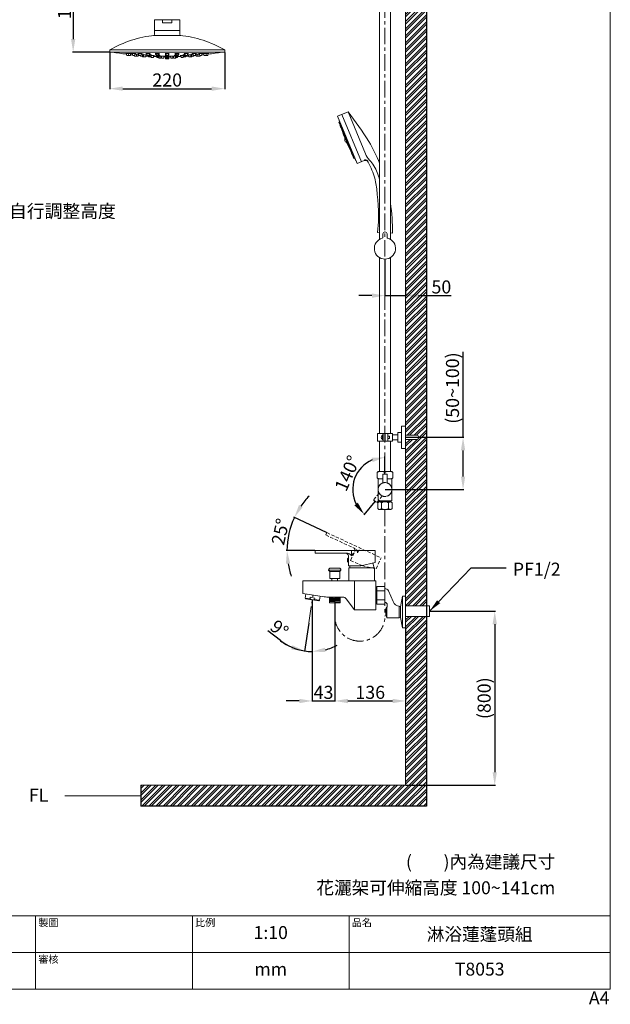
# Model space of a CAD drawing. Units: millimetres. Extents: x 170 to 2270, y 152 to 3151.
# Drawn here: x 1139 to 2270, y 152 to 2037 of the extents above; entities that cross this region are included whole.
import ezdxf

# ---------------------------------------------------------------- set-up
doc = ezdxf.new("R2010")
doc.units = ezdxf.units.MM
doc.linetypes.add('CENTER', pattern=[50.8, 31.75, -6.35, 6.35, -6.35])
doc.linetypes.add('HIDDEN', pattern=[9.525, 6.35, -3.175])
doc.layers.get('0').update_dxf_attribs({"lineweight": 15})
doc.layers.get('Defpoints').update_dxf_attribs({"color": 8})
for name, color, linetype, lineweight in [('C', 1, 'CENTER', 5), ('DIM', 3, 'Continuous', 5), ('I', 7, 'Continuous', 15), ('PH', 4, 'HIDDEN', 15), ('PV', 7, 'Continuous', 15)]:
    doc.layers.add(name, color=color, linetype=linetype, lineweight=lineweight)
doc.styles.add('ETCH', font='txt')
doc.styles.get("Standard").update_dxf_attribs({"font": 'arial.ttf'})
doc.dimstyles.new('ISO-25', dxfattribs={"dimtxt": 25, "dimasz": 25, "dimexe": 1.25, "dimexo": 0.625, "dimtad": 1, "dimtxsty": 'Standard', "dimcen": 2.5, "dimadec": 0, "dimazin": 0, "dimtfac": 1, "dimtmove": 0, "dimatfit": 3, "dimfxl": 0, "dimarcsym": 0})
pattern_1 = [(45, (-64.409, 36.941), (-6.735192, 6.735192), []), (45, (-59.919, 36.941), (-6.735192, 6.735192), [])]

# ---------------------------------------------------------------- blocks, each defined once
blk = doc.blocks.new('*D36')
at = {"layer": 'Defpoints', "color": 0}
for p in [(1838.2, 1578.6), (1877.7, 1524.5), (1877.7, 1508.6)]:
    blk.add_point(p, dxfattribs=at)
at = {"layer": 'DIM', "color": 0, "lineweight": -2}
for p, q in [((1838.2, 1578), (1838.2, 1507.4)), ((1813.2, 1508.6), (1788.2, 1508.6)), ((1838.2, 1508.6), (1877.7, 1508.6)), ((1877.7, 1523.9), (1877.7, 1507.4)), ((1902.7, 1508.6), (1964.7, 1508.6))]:
    blk.add_line(p, q, dxfattribs=at)
at = {"layer": 'DIM', "color": 0}
for points in [[(1813.2, 1512.8), (1813.2, 1504.4), (1838.2, 1508.6)], [(1902.7, 1512.8), (1902.7, 1504.4), (1877.7, 1508.6)]]:
    blk.add_solid(points, dxfattribs=at)
at = {"layer": 'DIM', "color": 0, "insert": (1946.2, 1522), "char_height": 25, "attachment_point": 5}
blk.add_mtext('50', dxfattribs=at)
blk = doc.blocks.new('*D44')
at = {"layer": 'Defpoints', "color": 0}
for p in [(1923.7, 904.7), (1877.7, 571.4), (2048.3, 571.4)]:
    blk.add_point(p, dxfattribs=at)
at = {"layer": 'DIM', "color": 0, "lineweight": -2}
for p, q in [((1924.4, 904.7), (2049.6, 904.7)), ((2048.3, 879.7), (2048.3, 596.4)), ((1878.4, 571.4), (2049.6, 571.4))]:
    blk.add_line(p, q, dxfattribs=at)
at = {"layer": 'DIM', "color": 0}
for points in [[(2044.2, 879.7), (2052.5, 879.7), (2048.3, 904.7)], [(2044.2, 596.4), (2052.5, 596.4), (2048.3, 571.4)]]:
    blk.add_solid(points, dxfattribs=at)
at = {"layer": 'DIM', "color": 0, "insert": (2031.3, 738.1), "char_height": 25, "attachment_point": 5, "rotation": 90}
blk.add_mtext('(800)', dxfattribs=at)
blk = doc.blocks.new('*D37')
at = {"layer": 'Defpoints', "color": 0}
for p in [(1877.7, 1237.4), (1838.2, 1137.4), (1987.7, 1137.4)]:
    blk.add_point(p, dxfattribs=at)
at = {"layer": 'DIM', "color": 0, "lineweight": -2}
for p, q in [((1987.7, 1237.4), (1987.7, 1401.1)), ((1878.4, 1237.4), (1989, 1237.4)), ((1987.7, 1162.4), (1987.7, 1212.4)), ((1838.9, 1137.4), (1989, 1137.4))]:
    blk.add_line(p, q, dxfattribs=at)
at = {"layer": 'DIM', "color": 0}
for points in [[(1983.6, 1212.4), (1991.9, 1212.4), (1987.7, 1237.4)], [(1983.6, 1162.4), (1991.9, 1162.4), (1987.7, 1137.4)]]:
    blk.add_solid(points, dxfattribs=at)
at = {"layer": 'DIM', "color": 0, "insert": (1970.7, 1331.7), "char_height": 25, "attachment_point": 5, "rotation": 90}
blk.add_mtext('(50~100)', dxfattribs=at)
blk = doc.blocks.new('*D38')
at = {"layer": 'Defpoints', "color": 0}
for p in [(1838.2, 1166.7), (1776.5, 1133.8), (1838.2, 1143.7), (1838.2, 1137.4), (1819.4, 1115)]:
    blk.add_point(p, dxfattribs=at)
at = {"layer": 'DIM', "color": 0, "lineweight": -2}
for p, q in [((1838.2, 1167.3), (1838.2, 1200.5)), ((1819, 1114.5), (1797.7, 1089.1))]:
    blk.add_line(p, q, dxfattribs=at)
blk.add_arc((1838.2, 1137.4), 61.8, 113.3443, 206.6557, dxfattribs=at)
at = {"layer": 'DIM', "color": 0}
for points in [[(1812.9, 1198.2), (1814.6, 1190.1), (1838.2, 1199.2)], [(1786.3, 1112.3), (1779.7, 1107.1), (1798.5, 1090.1)]]:
    blk.add_solid(points, dxfattribs=at)
at = {"layer": 'DIM', "color": 0, "insert": (1769.2, 1167.3), "char_height": 25, "attachment_point": 5, "rotation": 66.5983}
blk.add_mtext('140°', dxfattribs=at)
blk = doc.blocks.new('*D47')
at = {"layer": 'Defpoints', "color": 0}
for p in [(1462.3, 2157.7), (1241.4, 1974.7), (1311.4, 1974.7)]:
    blk.add_point(p, dxfattribs=at)
at = {"layer": 'DIM', "color": 0, "lineweight": -2}
for p, q in [((1461.7, 2157.7), (1240.2, 2157.7)), ((1241.4, 2132.7), (1241.4, 1999.7)), ((1310.8, 1974.7), (1240.2, 1974.7))]:
    blk.add_line(p, q, dxfattribs=at)
at = {"layer": 'DIM', "color": 0}
for points in [[(1237.3, 2132.7), (1245.6, 2132.7), (1241.4, 2157.7)], [(1237.3, 1999.7), (1245.6, 1999.7), (1241.4, 1974.7)]]:
    blk.add_solid(points, dxfattribs=at)
at = {"layer": 'DIM', "color": 0, "insert": (1228, 2066.2), "char_height": 25, "attachment_point": 5, "rotation": 90}
blk.add_mtext('183', dxfattribs=at)
blk = doc.blocks.new('*D49')
at = {"layer": 'Defpoints', "color": 0}
for p in [(1311.4, 1974.7), (1531.4, 1974.7), (1531.4, 1904.7)]:
    blk.add_point(p, dxfattribs=at)
at = {"layer": 'DIM', "color": 0, "lineweight": -2}
for p, q in [((1311.4, 1974.1), (1311.4, 1903.5)), ((1531.4, 1974.1), (1531.4, 1903.5)), ((1336.4, 1904.7), (1506.4, 1904.7))]:
    blk.add_line(p, q, dxfattribs=at)
at = {"layer": 'DIM', "color": 0}
for points in [[(1336.4, 1908.9), (1336.4, 1900.6), (1311.4, 1904.7)], [(1506.4, 1908.9), (1506.4, 1900.6), (1531.4, 1904.7)]]:
    blk.add_solid(points, dxfattribs=at)
at = {"layer": 'DIM', "color": 0, "insert": (1421.4, 1918.1), "char_height": 25, "attachment_point": 5}
blk.add_mtext('220', dxfattribs=at)
blk = doc.blocks.new('*D50')
at = {"layer": 'Defpoints', "color": 0}
for p in [(1657, 1063.7), (1727.1, 1055.1), (1704.8, 1020.5), (1819.3, 1020.5), (1830.9, 1006.7)]:
    blk.add_point(p, dxfattribs=at)
at = {"layer": 'DIM', "color": 0, "lineweight": -2}
for p, q in [((1726.5, 1055.3), (1663.6, 1084.7)), ((1704.2, 1020.5), (1649.4, 1020.5))]:
    blk.add_line(p, q, dxfattribs=at)
for start, end in [(135.9349, 145.4674), (155, 180), (189.5326, 199.0651)]:
    blk.add_arc((1801.1, 1020.5), 150.4, start, end, dxfattribs=at)
at = {"layer": 'DIM', "color": 0}
for points in [[(1680.8, 1103.8), (1673.6, 1107.9), (1664.8, 1084.1)], [(1648.6, 995.3), (1656.9, 996), (1650.7, 1020.5)]]:
    blk.add_solid(points, dxfattribs=at)
at = {"layer": 'DIM', "color": 0, "insert": (1641.2, 1056), "char_height": 25, "attachment_point": 5, "rotation": 77.5}
blk.add_mtext('25°', dxfattribs=at)
blk = doc.blocks.new('*D51')
at = {"layer": 'Defpoints', "color": 0}
for p in [(1699, 926.6), (1700.4, 935.5), (1692.3, 882.2), (1699, 879.9), (1694.1, 827.6)]:
    blk.add_point(p, dxfattribs=at)
at = {"layer": 'DIM', "color": 0, "lineweight": -2}
for p, q in [((1638.2, 848.3), (1613.8, 867.3)), ((1692.2, 881.6), (1683.9, 827.3)), ((1699, 879.3), (1699, 826.2))]:
    blk.add_line(p, q, dxfattribs=at)
for start, end in [(232.1314, 261.3475), (232.3697, 246.8586), (284.4889, 298.9777), (261.3475, 270)]:
    blk.add_arc((1699, 926.6), 99.1, start, end, dxfattribs=at)
at = {"layer": 'DIM', "color": 0}
for points in [[(1661.2, 839.4), (1658.9, 831.4), (1684.1, 828.6)], [(1724.4, 826.4), (1723.3, 834.7), (1699, 827.4)]]:
    blk.add_solid(points, dxfattribs=at)
at = {"layer": 'DIM', "color": 0, "insert": (1634.2, 868.3), "char_height": 25, "attachment_point": 5, "rotation": 322.1314}
blk.add_mtext('9°', dxfattribs=at)
blk = doc.blocks.new('*D52')
at = {"layer": 'Defpoints', "color": 0}
for p in [(1699, 926.6), (1742.2, 920.4), (1742.2, 732.8)]:
    blk.add_point(p, dxfattribs=at)
at = {"layer": 'DIM', "color": 0, "lineweight": -2}
for p, q in [((1699, 925.9), (1699, 731.5)), ((1742.2, 919.8), (1742.2, 731.5)), ((1674, 732.8), (1649, 732.8)), ((1699, 732.8), (1742.2, 732.8)), ((1767.2, 732.8), (1792.2, 732.8))]:
    blk.add_line(p, q, dxfattribs=at)
at = {"layer": 'DIM', "color": 0}
for points in [[(1674, 736.9), (1674, 728.6), (1699, 732.8)], [(1767.2, 736.9), (1767.2, 728.6), (1742.2, 732.8)]]:
    blk.add_solid(points, dxfattribs=at)
at = {"layer": 'DIM', "color": 0, "insert": (1720.6, 746.1), "char_height": 25, "attachment_point": 5}
blk.add_mtext('43', dxfattribs=at)
blk = doc.blocks.new('*D53')
at = {"layer": 'Defpoints', "color": 0}
for p in [(1742.2, 920.4), (1877.7, 872.7), (1877.7, 732.8)]:
    blk.add_point(p, dxfattribs=at)
at = {"layer": 'DIM', "color": 0, "lineweight": -2}
for p, q in [((1742.2, 919.8), (1742.2, 731.5)), ((1877.7, 872.1), (1877.7, 731.5)), ((1767.2, 732.8), (1852.7, 732.8))]:
    blk.add_line(p, q, dxfattribs=at)
at = {"layer": 'DIM', "color": 0}
for points in [[(1767.2, 736.9), (1767.2, 728.6), (1742.2, 732.8)], [(1852.7, 736.9), (1852.7, 728.6), (1877.7, 732.8)]]:
    blk.add_solid(points, dxfattribs=at)
at = {"layer": 'DIM', "color": 0, "insert": (1810, 746.1), "char_height": 25, "attachment_point": 5}
blk.add_mtext('136', dxfattribs=at)

msp = doc.modelspace()

# ---------------------------------------------------------------- hatches: boundary and pattern name
h = msp.add_hatch()
h.set_pattern_fill('ANSI32', color=251)
h.set_pattern_definition(pattern_1)
h.paths.add_polyline_path([(1917.725, 2423.98), (1877.725, 2423.98), (1877.725, 2099.517), (1898.825, 2099.517, -1), (1898.825, 2091.717), (1877.725, 2091.717), (1877.725, 1241.322), (1898.825, 1241.322, -1), (1898.825, 1233.522), (1877.725, 1233.522), (1877.725, 914.995), (1917.725, 914.995)])
h = msp.add_hatch()
h.set_pattern_fill('ANSI32', color=251)
h.set_pattern_definition(pattern_1)
h.paths.add_polyline_path([(1917.725, 894.495), (1877.725, 894.495), (1877.725, 571.375), (1371.076, 571.375), (1371.076, 531.375), (1917.725, 531.375)])

# ---------------------------------------------------------------- linework, layer by layer
for p, q in [((1397.225, 2008.508), (1397.225, 2036.717)), ((1397.225, 2036.717), (1445.625, 2036.717)), ((1412.425, 2030.717), (1412.425, 2036.717)), ((1430.425, 2030.717), (1430.425, 2036.717)), ((1445.625, 2008.508), (1445.625, 2036.717)), ((1412.425, 2030.717), (1430.425, 2030.717)), ((1397.225, 2015.717), (1445.625, 2015.717)), ((1397.225, 2006.717), (1445.625, 2006.717)), ((1311.425, 1978.717), (1531.425, 1978.717)), ((1311.425, 1978.717), (1311.425, 1974.717)), ((1531.425, 1978.717), (1531.425, 1974.717)), ((1311.425, 1974.717), (1531.425, 1974.717)), ((1341.575, 1972.231), (1349.575, 1972.231)), ((1343.517, 1969.168), (1343.325, 1972.231)), ((1344.515, 1968.231), (1346.636, 1968.231)), ((1345.145, 1972.231), (1353.145, 1972.231)), ((1347.086, 1969.168), (1346.895, 1972.231)), ((1348.084, 1968.231), (1350.205, 1968.231)), ((1351.204, 1969.168), (1351.395, 1972.231)), ((1353.256, 1972.231), (1361.256, 1972.231)), ((1355.198, 1969.168), (1355.006, 1972.231)), ((1356.196, 1968.231), (1358.317, 1968.231)), ((1358.617, 1967.861), (1358.591, 1968.269)), ((1359.315, 1969.168), (1359.506, 1972.231)), ((1359.425, 1970.924), (1364.675, 1970.924)), ((1359.615, 1966.924), (1361.736, 1966.924)), ((1359.649, 1970.924), (1367.231, 1970.924)), ((1362.588, 1966.924), (1364.709, 1966.924)), ((1362.734, 1967.861), (1362.925, 1970.924)), ((1365.4, 1972.231), (1373.4, 1972.231)), ((1365.707, 1967.861), (1365.899, 1970.924)), ((1367.341, 1969.168), (1367.15, 1972.231)), ((1368.339, 1968.231), (1370.46, 1968.231)), ((1370.219, 1967.861), (1370.196, 1968.231)), ((1371.217, 1966.924), (1373.338, 1966.924)), ((1371.458, 1969.168), (1371.65, 1972.231)), ((1371.568, 1970.924), (1376.277, 1970.924)), ((1374.166, 1966.55), (1374.119, 1967.299)), ((1374.336, 1967.861), (1374.527, 1970.924)), ((1374.445, 1969.612), (1380.224, 1969.612)), ((1374.445, 1969.612), (1382.2, 1969.612)), ((1375.164, 1965.612), (1377.285, 1965.612)), ((1376.141, 1966.55), (1375.95, 1969.612)), ((1377.139, 1965.612), (1379.26, 1965.612)), ((1380.258, 1966.55), (1380.45, 1969.612)), ((1380.812, 1972.231), (1388.812, 1972.231)), ((1381.717, 1970.924), (1382.644, 1970.924)), ((1382.753, 1969.168), (1382.562, 1972.231)), ((1383.659, 1967.861), (1383.635, 1968.238)), ((1383.751, 1968.231), (1385.872, 1968.231)), ((1384.657, 1966.924), (1386.778, 1966.924)), ((1385.591, 1966.55), (1385.567, 1966.924)), ((1386.589, 1965.612), (1388.71, 1965.612)), ((1386.871, 1969.168), (1387.062, 1972.231)), ((1386.98, 1970.924), (1389.717, 1970.924)), ((1387.776, 1967.861), (1387.967, 1970.924)), ((1387.885, 1969.612), (1391.649, 1969.612)), ((1389.708, 1966.55), (1389.899, 1969.612)), ((1389.816, 1968.284), (1396.941, 1968.284)), ((1390.882, 1965.221), (1390.691, 1968.284)), ((1391.881, 1964.284), (1394.002, 1964.284)), ((1395, 1965.221), (1395.191, 1968.284)), ((1398.525, 1972.231), (1406.525, 1972.231)), ((1398.652, 1970.924), (1406.652, 1970.924)), ((1398.939, 1969.612), (1400.438, 1969.612)), ((1399.821, 1968.284), (1400.567, 1968.284)), ((1400.466, 1969.168), (1400.275, 1972.231)), ((1400.594, 1967.861), (1400.531, 1968.873)), ((1400.88, 1966.55), (1400.835, 1967.27)), ((1401.464, 1968.231), (1403.585, 1968.231)), ((1401.592, 1966.924), (1403.713, 1966.924)), ((1401.762, 1965.221), (1401.737, 1965.622)), ((1401.878, 1965.612), (1404, 1965.612)), ((1402.76, 1964.284), (1404.882, 1964.284)), ((1404.583, 1969.168), (1404.775, 1972.231)), ((1404.711, 1967.861), (1404.902, 1970.924)), ((1404.82, 1969.612), (1406.939, 1969.612)), ((1404.998, 1966.55), (1405.189, 1969.612)), ((1405.106, 1968.284), (1407.821, 1968.284)), ((1405.148, 1963.936), (1405.125, 1964.314)), ((1405.88, 1965.221), (1406.071, 1968.284)), ((1405.991, 1966.998), (1411.207, 1966.998)), ((1406.146, 1962.998), (1408.267, 1962.998)), ((1408.638, 1966.998), (1416.638, 1966.998)), ((1409.266, 1963.936), (1409.457, 1966.998)), ((1410.579, 1963.936), (1410.388, 1966.998)), ((1411.577, 1962.998), (1413.698, 1962.998)), ((1414.696, 1963.936), (1414.888, 1966.998)), ((1425.425, 1972.231), (1417.425, 1972.231)), ((1419.257, 1970.924), (1417.425, 1970.924)), ((1419.257, 1969.612), (1417.425, 1969.612)), ((1419.258, 1968.284), (1417.425, 1968.284)), ((1419.256, 1966.998), (1417.425, 1966.998)), ((1418.425, 1962.717), (1418.425, 1965.724)), ((1418.425, 1965.724), (1419.255, 1965.724)), ((1419.367, 1969.168), (1419.175, 1972.231)), ((1419.367, 1967.861), (1419.175, 1970.924)), ((1419.367, 1966.55), (1419.175, 1969.612)), ((1419.367, 1965.221), (1419.175, 1968.284)), ((1419.367, 1963.936), (1419.175, 1966.998)), ((1419.425, 1961.717), (1423.425, 1961.717)), ((1422.486, 1968.231), (1420.365, 1968.231)), ((1422.486, 1966.924), (1420.365, 1966.924)), ((1422.486, 1965.612), (1420.365, 1965.612)), ((1422.486, 1964.284), (1420.365, 1964.284)), ((1422.486, 1962.998), (1420.365, 1962.998)), ((1423.484, 1969.168), (1423.675, 1972.231)), ((1423.484, 1967.861), (1423.675, 1970.924)), ((1423.484, 1966.55), (1423.675, 1969.612)), ((1423.484, 1965.221), (1423.675, 1968.284)), ((1423.484, 1963.936), (1423.675, 1966.998)), ((1425.425, 1968.284), (1423.592, 1968.284)), ((1425.425, 1969.612), (1423.593, 1969.612)), ((1425.425, 1970.924), (1423.594, 1970.924)), ((1425.425, 1966.998), (1423.595, 1966.998)), ((1424.425, 1965.724), (1423.596, 1965.724)), ((1424.425, 1962.717), (1424.425, 1965.724)), ((1434.213, 1966.998), (1426.213, 1966.998)), ((1428.154, 1963.936), (1427.963, 1966.998)), ((1431.273, 1962.998), (1429.152, 1962.998)), ((1436.86, 1966.998), (1431.643, 1966.998)), ((1432.271, 1963.936), (1432.463, 1966.998)), ((1433.585, 1963.936), (1433.393, 1966.998)), ((1436.704, 1962.998), (1434.583, 1962.998)), ((1437.744, 1968.284), (1435.029, 1968.284)), ((1438.03, 1969.612), (1435.911, 1969.612)), ((1444.198, 1970.924), (1436.198, 1970.924)), ((1444.326, 1972.231), (1436.326, 1972.231)), ((1436.971, 1965.221), (1436.779, 1968.284)), ((1437.853, 1966.55), (1437.661, 1969.612)), ((1437.702, 1963.936), (1437.726, 1964.314)), ((1438.139, 1967.861), (1437.948, 1970.924)), ((1440.09, 1964.284), (1437.969, 1964.284)), ((1438.267, 1969.168), (1438.076, 1972.231)), ((1440.972, 1965.612), (1438.851, 1965.612)), ((1441.259, 1966.924), (1439.137, 1966.924)), ((1441.386, 1968.231), (1439.265, 1968.231)), ((1441.088, 1965.221), (1441.113, 1965.622)), ((1441.97, 1966.55), (1442.015, 1967.27)), ((1442.257, 1967.861), (1442.32, 1968.873)), ((1443.029, 1968.284), (1442.283, 1968.284)), ((1442.384, 1969.168), (1442.576, 1972.231)), ((1443.911, 1969.612), (1442.412, 1969.612)), ((1453.034, 1968.284), (1445.909, 1968.284)), ((1447.851, 1965.221), (1447.659, 1968.284)), ((1450.97, 1964.284), (1448.849, 1964.284)), ((1454.965, 1969.612), (1451.201, 1969.612)), ((1451.968, 1965.221), (1452.159, 1968.284)), ((1453.143, 1966.55), (1452.951, 1969.612)), ((1455.87, 1970.924), (1453.133, 1970.924)), ((1462.038, 1972.231), (1454.038, 1972.231)), ((1456.262, 1965.612), (1454.141, 1965.612)), ((1455.075, 1967.861), (1454.883, 1970.924)), ((1455.98, 1969.168), (1455.788, 1972.231)), ((1458.194, 1966.924), (1456.073, 1966.924)), ((1459.099, 1968.231), (1456.978, 1968.231)), ((1457.26, 1966.55), (1457.283, 1966.924)), ((1459.192, 1967.861), (1459.215, 1968.238)), ((1460.097, 1969.168), (1460.288, 1972.231)), ((1461.133, 1970.924), (1460.207, 1970.924)), ((1468.405, 1969.612), (1460.651, 1969.612)), ((1462.592, 1966.55), (1462.401, 1969.612)), ((1468.405, 1969.612), (1462.626, 1969.612)), ((1465.711, 1965.612), (1463.59, 1965.612)), ((1467.687, 1965.612), (1465.566, 1965.612)), ((1471.282, 1970.924), (1466.573, 1970.924)), ((1466.709, 1966.55), (1466.901, 1969.612)), ((1468.514, 1967.861), (1468.323, 1970.924)), ((1468.685, 1966.55), (1468.732, 1967.299)), ((1477.451, 1972.231), (1469.451, 1972.231)), ((1471.634, 1966.924), (1469.512, 1966.924)), ((1471.392, 1969.168), (1471.201, 1972.231)), ((1474.511, 1968.231), (1472.39, 1968.231)), ((1472.632, 1967.861), (1472.655, 1968.231)), ((1475.509, 1969.168), (1475.701, 1972.231)), ((1483.202, 1970.924), (1475.619, 1970.924)), ((1477.143, 1967.861), (1476.952, 1970.924)), ((1480.262, 1966.924), (1478.141, 1966.924)), ((1483.426, 1970.924), (1478.175, 1970.924)), ((1480.117, 1967.861), (1479.925, 1970.924)), ((1483.236, 1966.924), (1481.115, 1966.924)), ((1489.594, 1972.231), (1481.594, 1972.231)), ((1483.536, 1969.168), (1483.344, 1972.231)), ((1484.234, 1967.861), (1484.259, 1968.269)), ((1486.655, 1968.231), (1484.534, 1968.231)), ((1487.653, 1969.168), (1487.844, 1972.231)), ((1497.705, 1972.231), (1489.705, 1972.231)), ((1491.647, 1969.168), (1491.455, 1972.231)), ((1494.766, 1968.231), (1492.645, 1968.231)), ((1501.275, 1972.231), (1493.275, 1972.231)), ((1495.764, 1969.168), (1495.955, 1972.231)), ((1498.336, 1968.231), (1496.215, 1968.231)), ((1499.334, 1969.168), (1499.525, 1972.231)), ((1877.725, 1216.172), (1877.725, 1258.672)), ((1898.825, 1241.322), (1877.725, 1241.322)), ((1877.725, 1241.322), (1877.725, 1233.522)), ((1898.825, 1233.522), (1877.725, 1233.522))]:
    msp.add_line(p, q)
at = {"color": 1}
msp.add_line((1742.195, 931.447), (1742.195, 907.447), dxfattribs=at)
for centre, radius, start, end in [((1420.178, 1790.924), 217.01, 96.071516, 120.075669), ((1395.225, 2008.508), 2, 276.54225, 0), ((1447.625, 2008.508), 2, 180, 263.45775), ((1422.672, 1790.924), 217.01, 59.924331, 83.928484), ((1421.425, 2582.717), 617, 260.201815, 262.737126), ((1344.515, 1969.231), 1, 183.576334, 270), ((1346.636, 1969.231), 1, 270, 316.41225), ((1348.084, 1969.231), 1, 183.576334, 270), ((1350.205, 1969.231), 1, 270, 356.423666), ((1421.425, 2582.717), 617, 263.468153, 263.837454), ((1356.196, 1969.231), 1, 183.576334, 270), ((1358.317, 1969.231), 1, 270, 356.423666), ((1359.615, 1967.924), 1, 183.576334, 270), ((1361.736, 1967.924), 1, 270, 356.423666), ((1362.588, 1967.924), 1, 244.779086, 270), ((1364.709, 1967.924), 1, 270, 356.423666), ((1421.425, 2582.717), 617, 264.821036, 265.239511), ((1368.339, 1969.231), 1, 183.576334, 270), ((1371.217, 1967.924), 1, 183.576334, 270), ((1370.46, 1969.231), 1, 270, 356.423666), ((1373.338, 1967.924), 1, 270, 356.423666), ((1375.164, 1966.612), 1, 183.576334, 270), ((1377.139, 1966.612), 1, 183.576334, 270), ((1379.26, 1966.612), 1, 270, 356.423666), ((1421.425, 2582.717), 617, 266.177458, 266.66925), ((1383.751, 1969.231), 1, 183.576334, 270), ((1384.657, 1967.924), 1, 183.576334, 270), ((1386.589, 1966.612), 1, 183.576334, 270), ((1385.872, 1969.231), 1, 270, 356.423666), ((1386.778, 1967.924), 1, 270, 356.423666), ((1388.71, 1966.612), 1, 270, 356.423666), ((1421.425, 2582.717), 617, 267.053254, 267.155288), ((1391.881, 1965.284), 1, 183.576334, 270), ((1394.002, 1965.284), 1, 270, 356.423666), ((1421.425, 2582.717), 617, 267.551473, 268.107523), ((1401.464, 1969.231), 1, 183.576334, 270), ((1401.592, 1967.924), 1, 183.576334, 270), ((1401.878, 1966.612), 1, 183.576334, 270), ((1402.76, 1965.284), 1, 183.576334, 270), ((1403.585, 1969.231), 1, 270, 356.423666), ((1403.713, 1967.924), 1, 270, 356.423666), ((1404, 1966.612), 1, 270, 356.423666), ((1404.882, 1965.284), 1, 270, 356.423666), ((1406.146, 1963.998), 1, 183.576334, 270), ((1408.267, 1963.998), 1, 270, 356.423666), ((1421.425, 2582.717), 617, 268.881775, 268.981866), ((1411.577, 1963.998), 1, 183.576334, 270), ((1413.698, 1963.998), 1, 270, 356.423666), ((1421.425, 2582.717), 617, 269.385683, 269.721413), ((1419.425, 1962.717), 1, 180, 270), ((1420.365, 1969.231), 1, 183.576334, 270), ((1420.365, 1967.924), 1, 183.576334, 270), ((1420.365, 1966.612), 1, 183.576334, 270), ((1420.365, 1965.284), 1, 183.576334, 270), ((1420.365, 1963.998), 1, 183.576334, 270), ((1422.486, 1969.231), 1, 270, 356.423666), ((1422.486, 1967.924), 1, 270, 356.423666), ((1422.486, 1966.612), 1, 270, 356.423666), ((1422.486, 1965.284), 1, 270, 356.423666), ((1422.486, 1963.998), 1, 270, 356.423666), ((1423.425, 1962.717), 1, 270, 0), ((1421.425, 2582.717), 617, 270.278587, 270.614317), ((1429.152, 1963.998), 1, 183.576334, 270), ((1431.273, 1963.998), 1, 270, 356.423666), ((1421.425, 2582.717), 617, 271.018134, 271.118225), ((1434.583, 1963.998), 1, 183.576334, 270), ((1436.704, 1963.998), 1, 270, 356.423666), ((1437.969, 1965.284), 1, 183.576334, 270), ((1438.851, 1966.612), 1, 183.576334, 270), ((1439.137, 1967.924), 1, 183.576334, 270), ((1439.265, 1969.231), 1, 183.576334, 270), ((1440.09, 1965.284), 1, 270, 356.423666), ((1440.972, 1966.612), 1, 270, 356.423666), ((1441.259, 1967.924), 1, 270, 356.423666), ((1441.386, 1969.231), 1, 270, 356.423666), ((1421.425, 2582.717), 617, 271.892477, 272.448527), ((1448.849, 1965.284), 1, 183.576334, 270), ((1450.97, 1965.284), 1, 270, 356.423666), ((1421.425, 2582.717), 617, 272.844712, 272.946746), ((1454.141, 1966.612), 1, 183.576334, 270), ((1456.073, 1967.924), 1, 183.576334, 270), ((1456.978, 1969.231), 1, 183.576334, 270), ((1456.262, 1966.612), 1, 270, 356.423666), ((1421.425, 2582.717), 617, 273.33075, 273.822542), ((1458.194, 1967.924), 1, 270, 356.423666), ((1459.099, 1969.231), 1, 270, 356.423666), ((1463.59, 1966.612), 1, 183.576334, 270), ((1465.711, 1966.612), 1, 270, 356.423666), ((1467.687, 1966.612), 1, 270, 356.423666), ((1469.512, 1967.924), 1, 183.576334, 270), ((1472.39, 1969.231), 1, 183.576334, 270), ((1471.634, 1967.924), 1, 270, 356.423666), ((1421.425, 2582.717), 617, 274.760489, 275.178964), ((1474.511, 1969.231), 1, 270, 356.423666), ((1478.141, 1967.924), 1, 183.576334, 270), ((1481.115, 1967.924), 1, 183.576334, 270), ((1480.262, 1967.924), 1, 270, 295.220914), ((1483.236, 1967.924), 1, 270, 356.423666), ((1484.534, 1969.231), 1, 183.576334, 270), ((1486.655, 1969.231), 1, 270, 356.423666), ((1421.425, 2582.717), 617, 276.162546, 276.531847), ((1492.645, 1969.231), 1, 183.576334, 270), ((1494.766, 1969.231), 1, 270, 356.423666), ((1496.215, 1969.231), 1, 223.58775, 270), ((1498.336, 1969.231), 1, 270, 356.423666), ((1421.425, 2582.717), 617, 277.262874, 279.798185), ((1898.825, 1237.422), 3.9, 270, 90)]:
    msp.add_arc(centre, radius, start, end)
at = {"layer": 'C'}
for p, q in [((1838.225, 2072.22), (1838.225, 1193.535)), ((1692.297, 882.216), (1700.399, 935.453)), ((1699.045, 926.555), (1699.045, 879.914))]:
    msp.add_line(p, q, dxfattribs=at)
at = {"layer": 'Defpoints'}
for p, q in [((1917.725, 2423.98), (1917.725, 531.375)), ((1371.076, 571.375), (1371.076, 531.375)), ((1917.725, 531.375), (1371.076, 531.375))]:
    msp.add_line(p, q, dxfattribs=at)
at = {"layer": 'I'}
for p, q in [((2269.56, 3151.072), (2269.56, 181.375)), ((1877.725, 2423.98), (1877.725, 571.375)), ((1877.725, 571.375), (1371.076, 571.375)), ((1225.717, 551.375), (1371.076, 551.375)), ((2269.56, 321.375), (169.56, 321.375)), ((1169.56, 321.375), (1169.56, 181.375)), ((1469.56, 321.375), (1469.56, 181.375)), ((1769.56, 321.375), (1769.56, 181.375)), ((2269.56, 321.375), (2269.56, 181.375)), ((2269.56, 251.375), (569.56, 251.375)), ((2269.56, 181.375), (169.56, 181.375)), ((2269.56, 181.375), (169.56, 181.375))]:
    msp.add_line(p, q, dxfattribs=at)
at = {"layer": 'PH'}
for p, q in [((1827.008, 1130.274), (1816.327, 1117.546)), ((1816.327, 1117.546), (1822.456, 1112.404)), ((1833.136, 1125.132), (1822.456, 1112.404)), ((1724.989, 1050.527), (1727.102, 1055.058)), ((1724.989, 1050.527), (1781.065, 1024.378)), ((1727.102, 1055.058), (1830.875, 1006.669)), ((1772.397, 1001.939), (1780.427, 1019.159)), ((1785.856, 1016.628), (1790.082, 1025.691)), ((1772.397, 1001.939), (1794.148, 991.796)), ((1821.154, 985.824), (1830.875, 1006.669)), ((1794.148, 991.796), (1821.154, 985.824))]:
    msp.add_line(p, q, dxfattribs=at)
msp.add_circle((1838.225, 1137.42), 13.3, dxfattribs=at)
for centre, radius, start, end in [((1775.895, 1021.272), 5, 335, 65), ((1776.677, 1016.31), 9.184, 1.979702, 61.461232), ((1780.357, 1009.923), 5.84, 106.11209, 203.88791)]:
    msp.add_arc(centre, radius, start, end, dxfattribs=at)
at = {"layer": 'PV'}
for p, q in [((1827.925, 2072.22), (1827.925, 1616.51)), ((1848.525, 2072.22), (1848.525, 1616.51)), ((1747.381, 1851.77), (1767.697, 1860.213)), ((1747.381, 1851.77), (1784.99, 1761.274)), ((1755.692, 1855.224), (1793.301, 1764.728)), ((1767.697, 1860.213), (1801.044, 1779.97)), ((1749.896, 1840.903), (1751.281, 1841.479)), ((1749.896, 1840.903), (1751.277, 1837.579)), ((1750.332, 1839.853), (1751.718, 1840.429)), ((1750.332, 1839.853), (1751.714, 1836.529)), ((1751.281, 1841.479), (1752.663, 1838.155)), ((1751.614, 1836.769), (1752.999, 1837.344)), ((1751.614, 1836.769), (1752.996, 1833.444)), ((1751.718, 1840.429), (1753.099, 1837.105)), ((1752.116, 1834.679), (1752.429, 1834.809)), ((1752.116, 1834.679), (1753.497, 1831.354)), ((1752.672, 1833.341), (1752.985, 1833.471)), ((1752.672, 1833.341), (1754.053, 1830.017)), ((1752.996, 1833.444), (1754.381, 1834.02)), ((1752.999, 1837.344), (1754.381, 1834.02)), ((1753.606, 1833.698), (1754.272, 1832.097)), ((1753.606, 1833.698), (1754.272, 1832.097)), ((1753.661, 1831.843), (1755.046, 1832.419)), ((1753.661, 1831.843), (1755.043, 1828.519)), ((1754.053, 1830.017), (1754.366, 1830.147)), ((1754.285, 1829.458), (1754.598, 1829.589)), ((1754.285, 1829.458), (1755.667, 1826.134)), ((1755.043, 1828.519), (1756.428, 1829.095)), ((1755.046, 1832.419), (1756.428, 1829.095)), ((1755.653, 1828.773), (1756.59, 1826.518)), ((1755.667, 1826.134), (1756.59, 1826.518)), ((1755.755, 1826.171), (1756.119, 1825.297)), ((1755.755, 1826.171), (1756.882, 1823.46)), ((1756.119, 1825.297), (1756.58, 1825.488)), ((1756.217, 1826.363), (1756.58, 1825.488)), ((1756.217, 1826.363), (1756.582, 1825.486)), ((1756.344, 1825.387), (1757.729, 1825.963)), ((1756.344, 1825.387), (1757.726, 1822.063)), ((1756.798, 1823.411), (1757.111, 1823.541)), ((1756.798, 1823.411), (1758.18, 1820.087)), ((1756.882, 1823.46), (1757.106, 1823.554)), ((1757.726, 1822.063), (1759.111, 1822.638)), ((1757.729, 1825.963), (1759.111, 1822.638)), ((1758.18, 1820.087), (1759.103, 1820.471)), ((1758.268, 1820.124), (1759.039, 1818.269)), ((1758.336, 1822.316), (1759.103, 1820.471)), ((1758.73, 1820.316), (1759.501, 1818.461)), ((1759.039, 1818.269), (1759.501, 1818.461)), ((1759.495, 1817.805), (1760.88, 1818.381)), ((1759.495, 1817.805), (1760.877, 1814.481)), ((1759.965, 1815.792), (1760.278, 1815.922)), ((1759.965, 1815.792), (1761.346, 1812.467)), ((1760.877, 1814.481), (1762.262, 1815.056)), ((1760.88, 1818.381), (1762.262, 1815.056)), ((1761.346, 1812.467), (1762.27, 1812.851)), ((1761.435, 1812.504), (1762.218, 1810.621)), ((1761.487, 1814.734), (1762.27, 1812.851)), ((1761.897, 1812.696), (1762.679, 1810.813)), ((1762.218, 1810.621), (1762.679, 1810.813)), ((1762.916, 1809.574), (1764.301, 1810.15)), ((1762.916, 1809.574), (1764.297, 1806.25)), ((1764.301, 1810.15), (1765.683, 1806.825)), ((1763.475, 1807.345), (1763.788, 1807.475)), ((1763.475, 1807.345), (1764.857, 1804.021)), ((1764.297, 1806.25), (1765.683, 1806.825)), ((1764.857, 1804.021), (1765.78, 1804.405)), ((1764.908, 1806.504), (1765.78, 1804.405)), ((1764.945, 1804.058), (1765.868, 1801.838)), ((1765.407, 1804.249), (1766.33, 1802.029)), ((1765.868, 1801.838), (1766.33, 1802.029)), ((1766.391, 1801.211), (1767.776, 1801.787)), ((1766.391, 1801.211), (1767.773, 1797.887)), ((1766.985, 1798.899), (1767.298, 1799.029)), ((1768.367, 1795.574), (1766.985, 1798.899)), ((1767.773, 1797.887), (1769.158, 1798.463)), ((1767.776, 1801.787), (1769.158, 1798.463)), ((1768.367, 1795.574), (1769.29, 1795.958)), ((1769.29, 1795.958), (1768.383, 1798.141)), ((1768.456, 1795.611), (1769.359, 1793.438)), ((1768.917, 1795.803), (1769.82, 1793.63)), ((1769.359, 1793.438), (1769.82, 1793.63)), ((1769.703, 1793.242), (1771.088, 1793.818)), ((1769.703, 1793.242), (1771.085, 1789.918)), ((1770.152, 1791.279), (1770.465, 1791.409)), ((1771.534, 1787.954), (1770.152, 1791.279)), ((1771.085, 1789.918), (1772.47, 1790.493)), ((1771.088, 1793.818), (1772.47, 1790.493)), ((1771.534, 1787.954), (1772.457, 1788.338)), ((1771.622, 1787.991), (1772.086, 1786.875)), ((1772.457, 1788.338), (1771.695, 1790.171)), ((1772.084, 1788.183), (1772.548, 1787.067)), ((1772.086, 1786.875), (1772.548, 1787.067)), ((1772.197, 1786.607), (1772.659, 1786.799)), ((1772.197, 1786.607), (1772.754, 1785.269)), ((1772.643, 1786.167), (1774.029, 1786.743)), ((1772.643, 1786.167), (1774.025, 1782.843)), ((1772.659, 1786.799), (1772.881, 1786.266)), ((1772.665, 1785.232), (1772.978, 1785.362)), ((1774.047, 1781.907), (1772.665, 1785.232)), ((1774.025, 1782.843), (1775.41, 1783.419)), ((1774.029, 1786.743), (1775.41, 1783.419)), ((1774.047, 1781.907), (1774.97, 1782.291)), ((1774.279, 1781.349), (1775.202, 1781.733)), ((1775.66, 1778.025), (1774.279, 1781.349)), ((1774.97, 1782.291), (1774.635, 1783.097)), ((1776.216, 1776.687), (1774.834, 1780.012)), ((1775.027, 1780.431), (1776.412, 1781.007)), ((1775.027, 1780.431), (1776.409, 1777.107)), ((1775.638, 1780.685), (1775.202, 1781.733)), ((1775.66, 1778.025), (1775.973, 1778.155)), ((1776.216, 1776.687), (1777.139, 1777.071)), ((1776.409, 1777.107), (1777.794, 1777.683)), ((1776.412, 1781.007), (1777.794, 1777.683)), ((1776.705, 1776.394), (1778.09, 1776.97)), ((1776.705, 1776.394), (1778.086, 1773.07)), ((1777.139, 1777.071), (1777.019, 1777.361)), ((1777.571, 1774.311), (1778.952, 1770.986)), ((1778.086, 1773.07), (1779.471, 1773.646)), ((1778.09, 1776.97), (1779.471, 1773.646)), ((1778.952, 1770.986), (1780.338, 1771.562)), ((1778.956, 1774.886), (1780.338, 1771.562)), ((1784.99, 1761.274), (1798.729, 1766.984)), ((1824.111, 1629.173), (1825.572, 1650.091)), ((1824.111, 1629.173), (1827.925, 1629.078)), ((1834.225, 1620.106), (1834.225, 1626.609)), ((1842.225, 1620.106), (1842.225, 1626.609)), ((1848.525, 1628.564), (1852.802, 1628.457)), ((1848.603, 1628.562), (1848.525, 1625.621)), ((1827.925, 1581.408), (1827.925, 1244.522)), ((1848.525, 1581.408), (1848.525, 1244.522)), ((1823.725, 1230.322), (1823.725, 1244.522)), ((1823.725, 1244.522), (1852.725, 1244.522)), ((1834.725, 1230.322), (1834.725, 1244.522)), ((1838.725, 1230.322), (1838.725, 1244.522)), ((1843.725, 1230.322), (1843.725, 1244.522)), ((1852.725, 1230.322), (1852.725, 1244.522)), ((1862.725, 1228.022), (1862.725, 1246.822)), ((1862.725, 1246.822), (1869.725, 1246.822)), ((1869.725, 1216.172), (1869.725, 1258.672)), ((1869.725, 1258.672), (1877.725, 1258.672)), ((1823.725, 1230.322), (1852.725, 1230.322)), ((1827.925, 1230.322), (1827.925, 1172.22)), ((1833.725, 1232.722), (1833.725, 1242.122)), ((1833.725, 1242.122), (1834.725, 1242.122)), ((1833.725, 1232.722), (1834.725, 1232.722)), ((1843.725, 1239.572), (1846.925, 1239.572)), ((1843.725, 1235.272), (1846.925, 1235.272)), ((1846.925, 1235.272), (1846.925, 1239.572)), ((1848.525, 1230.322), (1848.525, 1172.22)), ((1862.725, 1242.272), (1852.725, 1242.272)), ((1862.725, 1232.572), (1852.725, 1232.572)), ((1862.725, 1228.022), (1869.725, 1228.022)), ((1869.725, 1216.172), (1877.725, 1216.172)), ((1825.025, 1172.22), (1823.025, 1170.22)), ((1823.025, 1170.22), (1823.025, 1159.72)), ((1851.425, 1172.22), (1825.025, 1172.22)), ((1838.225, 1170.22), (1838.225, 1166.72)), ((1851.425, 1172.22), (1853.425, 1170.22)), ((1853.425, 1170.22), (1853.425, 1159.72)), ((1823.025, 1159.72), (1825.025, 1157.72)), ((1825.025, 1157.72), (1825.025, 1139.048)), ((1825.025, 1157.72), (1834.225, 1157.72)), ((1842.225, 1166.72), (1834.225, 1166.72)), ((1834.225, 1150.104), (1834.225, 1166.72)), ((1842.225, 1150.104), (1842.225, 1166.72)), ((1851.425, 1157.72), (1842.225, 1157.72)), ((1850.991, 1157.72), (1842.225, 1157.72)), ((1853.425, 1159.72), (1851.425, 1157.72)), ((1851.425, 1157.72), (1851.425, 1139.048)), ((1825.025, 1135.792), (1825.025, 1115.72)), ((1851.425, 1135.792), (1851.425, 1115.72)), ((1826.725, 1114.22), (1824.725, 1112.22)), ((1824.725, 1112.22), (1824.725, 1101.22)), ((1851.425, 1115.72), (1825.025, 1115.72)), ((1826.725, 1114.22), (1849.725, 1114.22)), ((1828.025, 1115.72), (1828.025, 1114.22)), ((1831.475, 1101.22), (1831.475, 1112.22)), ((1844.975, 1101.22), (1844.975, 1112.22)), ((1848.425, 1114.22), (1848.425, 1115.72)), ((1849.725, 1114.22), (1851.725, 1112.22)), ((1851.725, 1112.22), (1851.725, 1101.22)), ((1824.725, 1101.22), (1826.725, 1099.22)), ((1826.725, 1099.22), (1849.725, 1099.22)), ((1851.725, 1101.22), (1849.725, 1099.22)), ((1704.775, 1020.547), (1819.275, 1020.547)), ((1704.775, 1015.547), (1704.775, 1020.547)), ((1774.265, 1010.547), (1774.265, 1020.547)), ((1819.275, 997.547), (1819.275, 1020.547)), ((1704.775, 1015.547), (1766.648, 1015.547)), ((1768.275, 991.547), (1768.275, 1010.547)), ((1730.395, 983.347), (1753.995, 983.347)), ((1730.395, 983.347), (1732.545, 980.847)), ((1732.545, 980.847), (1732.545, 967.347)), ((1732.545, 980.847), (1751.845, 980.847)), ((1733.412, 987.147), (1750.979, 987.147)), ((1753.995, 983.347), (1751.845, 980.847)), ((1751.845, 980.847), (1751.845, 967.347)), ((1768.275, 991.547), (1792.275, 991.547)), ((1769.325, 987.447), (1769.325, 962.447)), ((1769.325, 987.447), (1818.225, 987.447)), ((1792.275, 991.547), (1819.275, 997.547)), ((1818.225, 987.447), (1818.225, 962.447)), ((1680.725, 962.447), (1680.725, 938.447)), ((1680.725, 962.447), (1820.725, 962.447)), ((1732.545, 967.347), (1751.845, 967.347)), ((1736.72, 967.347), (1736.72, 962.447)), ((1747.67, 967.347), (1747.67, 962.447)), ((1779.725, 962.447), (1779.725, 907.447)), ((1820.725, 962.447), (1820.725, 907.447)), ((1877.725, 977.236), (1877.725, 916.636)), ((1877.725, 977.236), (1877.725, 916.636)), ((1877.725, 975.538), (1877.725, 914.938)), ((1822.725, 944.597), (1820.725, 944.597)), ((1822.725, 951.647), (1822.725, 918.247)), ((1822.725, 951.647), (1837.725, 951.647)), ((1837.725, 943.297), (1822.725, 943.297)), ((1837.725, 951.647), (1837.725, 918.247)), ((1837.725, 921.947), (1837.725, 947.947)), ((1853.915, 922.934), (1845.28, 943.782)), ((1877.725, 957.928), (1877.725, 897.328)), ((1877.725, 936.686), (1877.725, 957.186)), ((1877.725, 936.686), (1877.725, 957.186)), ((1877.725, 956.861), (1877.725, 896.261)), ((1877.725, 934.988), (1877.725, 955.488)), ((1877.725, 934.988), (1877.725, 955.488)), ((1680.725, 938.447), (1721.864, 932.186)), ((1686.657, 937.544), (1685.453, 929.635)), ((1685.453, 929.635), (1694.746, 928.221)), ((1685.453, 929.635), (1686.292, 928.496)), ((1686.292, 928.496), (1711.798, 924.615)), ((1694.746, 928.221), (1695.198, 931.187)), ((1695.198, 931.187), (1704.095, 929.833)), ((1703.644, 926.867), (1704.095, 929.833)), ((1703.644, 926.867), (1712.937, 925.453)), ((1711.798, 924.615), (1712.937, 925.453)), ((1714.141, 933.362), (1712.937, 925.453)), ((1731.643, 931.447), (1757.725, 931.447)), ((1731.895, 931.447), (1731.895, 920.447)), ((1731.895, 930.465), (1748.094, 931.447)), ((1731.895, 930.966), (1739.828, 931.447)), ((1731.895, 928.962), (1752.495, 930.211)), ((1731.895, 928.461), (1752.495, 929.71)), ((1731.895, 926.958), (1752.495, 928.207)), ((1731.895, 926.458), (1752.495, 927.706)), ((1731.895, 924.955), (1752.495, 926.203)), ((1731.895, 924.454), (1752.495, 925.702)), ((1731.895, 922.951), (1752.495, 924.2)), ((1731.895, 922.45), (1752.495, 923.699)), ((1752.495, 931.447), (1752.495, 920.447)), ((1779.725, 907.447), (1764.125, 928.247)), ((1822.725, 925.297), (1820.725, 925.297)), ((1837.725, 926.597), (1822.725, 926.597)), ((1867.725, 913.247), (1871.725, 933.347)), ((1877.725, 933.347), (1871.725, 933.347)), ((1871.725, 933.347), (1871.725, 872.747)), ((1877.725, 916.311), (1877.725, 936.811)), ((1877.725, 933.347), (1877.725, 872.747)), ((1731.895, 920.947), (1752.495, 922.196)), ((1731.895, 920.447), (1752.495, 921.695)), ((1731.895, 920.447), (1752.495, 920.447)), ((1779.725, 907.447), (1820.725, 907.447)), ((1822.725, 918.247), (1837.725, 918.247)), ((1841.725, 912.337), (1839.725, 909.447)), ((1839.725, 896.647), (1839.725, 909.447)), ((1841.725, 891.757), (1841.725, 912.337)), ((1842.725, 913.187), (1842.725, 916.605)), ((1865.725, 891.757), (1865.725, 914.337)), ((1867.725, 913.297), (1865.725, 914.337)), ((1867.725, 892.797), (1867.725, 913.297)), ((1867.735, 913.297), (1867.725, 913.297)), ((1867.725, 913.247), (1867.725, 892.847)), ((1923.725, 914.995), (1877.725, 914.995)), ((1923.725, 914.995), (1923.725, 894.495)), ((1841.725, 893.757), (1839.725, 896.647)), ((1865.725, 891.757), (1841.725, 891.757)), ((1867.725, 892.797), (1865.725, 891.757)), ((1867.735, 901.047), (1867.725, 901.047)), ((1867.725, 892.847), (1871.725, 872.747)), ((1923.725, 894.495), (1877.725, 894.495)), ((1877.725, 872.747), (1871.725, 872.747))]:
    msp.add_line(p, q, dxfattribs=at)
at = {"layer": 'PV', "linetype": 'CENTER'}
for p, q in [((1838.225, 1099.22), (1838.225, 895.317)), ((1742.195, 920.447), (1742.195, 895.317))]:
    msp.add_line(p, q, dxfattribs=at)
at = {"layer": 'PV'}
msp.add_circle((1838.225, 1137.42), 13.3, dxfattribs=at)
for centre, radius, start, end in [((1172.323, 1399.285), 752.944, 32.472254, 37.746443), ((2049.371, 1924.21), 309.667, 194.585139, 195.518286), ((2049.371, 1924.21), 309.667, 197.685443, 197.797664), ((2049.371, 1924.21), 309.667, 198.414264, 201.498944), ((1756.598, 1808.889), 5, 351.477304, 21.498944), ((1764.339, 1805.755), 3, 178.511288, 226.622643), ((1780.279, 1805.34), 18.946, 171.477304, 178.511288), ((1775.29, 1817.345), 18.946, 226.622643, 233.656627), ((1761.099, 1798.057), 5, 23.634987, 53.656627), ((2049.371, 1924.21), 309.667, 203.634987, 206.719667), ((1485.81, 1619.24), 370.78, 22.653772, 29.804533), ((2049.371, 1924.21), 309.667, 207.336268, 207.448488), ((2049.371, 1924.21), 309.667, 208.386723, 208.471892), ((2049.371, 1924.21), 309.667, 209.562432, 210.548792), ((1837.982, 1795.32), 40, 202.566966, 222.875756), ((1801.032, 1761.443), 6, 27.064964, 112.566966), ((1798.346, 1760.465), 8.844, 24.794376, 83.864201), ((1622.972, 1670.463), 205.956, 17.786052, 27.064964), ((1757.103, 1720.226), 70.365, 20.136735, 42.875756), ((1573.613, 1652.629), 265.91, 16.98451, 20.200726), ((1430.084, 1661.182), 395.644, 358.393745, 10.51376), ((1488.481, 1629.879), 364.323, 359.776422, 8.790197), ((1838.225, 1626.609), 4, 0, 180), ((1838.225, 1598.959), 20.35, 104.579094, 75.420906), ((1832.725, 1620.106), 1.5, 284.579094, 0), ((1843.725, 1620.106), 1.5, 180, 255.420906), ((1836.893, 1237.422), 5.668, 123.981647, 236.018353), ((1830.625, 1156.78), 15.44, 60.512874, 119.487126), ((1845.825, 1156.78), 15.44, 60.512874, 119.487126), ((1830.625, 1173.16), 15.44, 240.512874, 283.483222), ((1845.825, 1173.16), 15.44, 256.516778, 299.487126), ((1828.1, 1110.374), 3.847, 28.680293, 118.680293), ((1838.225, 1101.829), 12.391, 56.991277, 123.008723), ((1848.35, 1110.374), 3.847, 61.319707, 151.319707), ((1828.1, 1103.066), 3.847, 241.319707, 331.319707), ((1838.225, 1111.61), 12.391, 236.991277, 303.008723), ((1848.35, 1103.066), 3.847, 208.680293, 298.680293), ((1763.275, 1010.547), 5, 0, 90), ((1772.115, 1002.147), 5.84, 131.11209, 228.88791), ((1766.081, 1006.38), 9.184, 26.979702, 86.461232), ((1737.568, 981.797), 7.338, 141.130464, 167.806176), ((1733.412, 985.147), 2, 90, 141.130464), ((1750.979, 985.147), 2, 38.869536, 90), ((1746.823, 981.797), 7.338, 12.193824, 38.869536), ((1793.775, 987.447), 22.95, 169.708908, 180), ((1793.775, 987.447), 22.95, 0, 23.398357), ((1837.527, 938.652), 9.296, 33.487571, 88.775679), ((1700.643, 937.059), 10.625, 236.289843, 286.405074), ((1731.643, 996.447), 65, 261.347458, 270), ((1757.725, 923.447), 8, 36.869898, 90), ((1837.289, 916.527), 5.437, 359.181856, 85.399107), ((1841.114, 914.07), 1.838, 289.424931, 331.249895), ((1866.848, 928.29), 13.998, 202.499156, 265.401071)]:
    msp.add_arc(centre, radius, start, end, dxfattribs=at)
at = {"layer": 'PV', "linetype": 'CENTER'}
msp.add_arc((1790.21, 895.317), 48.015, 180, 0, dxfattribs=at)

# ---------------------------------------------------------------- texts
at = {"layer": 'DIM', "insert": (879.813, 1682.727), "char_height": 25, "attachment_point": 1, "style": 'ETCH'}
msp.add_mtext_dynamic_manual_height_columns('蓮蓬頭固定座可自行調整高度', width=475.42069, gutter_width=12.5, heights=[0], dxfattribs=at)
at = {"layer": 'DIM', "insert": (2082.884, 997.523), "char_height": 25, "attachment_point": 1}
msp.add_mtext_dynamic_manual_height_columns('PF1/2', width=62.56786, gutter_width=12.5, heights=[0], dxfattribs=at)
at = {"layer": 'I', "insert": (1156.605, 565.117), "char_height": 25, "attachment_point": 1, "style": 'ETCH'}
msp.add_mtext_dynamic_manual_height_columns('FL', width=284.64711, gutter_width=12.5, heights=[0], dxfattribs=at)
at = {"layer": 'I', "style": 'ETCH'}
for s, insert, char_height, attachment_point in [('(        )內為建議尺寸', (2021.414, 421.722), 24.74747, 5), ('花灑架可伸縮高度 100~141cm', (1935.644, 372.107), 24.74747, 5), ('製圖', (1174.778, 315.76), 14.1414, 1), ('比例', (1474.778, 315.76), 14.1414, 1), ('1:10', (1619.56, 286.375), 24.7475, 5), ('品名', (1774.778, 315.76), 14.1414, 1), ('{\\T0.75;淋浴蓮蓬頭組}', (2019.56, 286.375), 24.74747, 5), ('審核', (1174.778, 245.76), 14.1414, 1), ('T8053', (2019.56, 216.375), 24.7475, 5), ('mm', (1619.56, 216.375), 24.7475, 5), ('A4', (2248.221, 161.423), 24.7475, 5)]:
    msp.add_mtext(s, dxfattribs=dict(at, insert=insert, char_height=char_height, attachment_point=attachment_point))

# ---------------------------------------------------------------- dimensions: what is measured, and where the dimension line sits
at = {"layer": 'DIM'}
dim = msp.add_linear_dim(base=(1241.424, 1974.717), p1=(1462.325, 2157.717), p2=(1311.425, 1974.717), angle=90, dimstyle='ISO-25', dxfattribs=at)
dim.commit()
dim.dimension.update_dxf_attribs({"geometry": '*D47', "text_midpoint": (1228.026, 2066.217)})
dim = msp.add_linear_dim(base=(1531.425, 1904.718), p1=(1311.425, 1974.717), p2=(1531.425, 1974.717), dimstyle='ISO-25', dxfattribs=at)
dim.commit()
dim.dimension.update_dxf_attribs({"geometry": '*D49', "text_midpoint": (1421.425, 1918.107)})
for base, p1, p2, text, picture, middle in [((1877.725, 1508.611), (1838.225, 1578.609), (1877.725, 1524.536), '50', '*D36', (1946.213, 1508.611)), ((1877.725, 732.751), (1742.195, 920.447), (1877.725, 872.747), '136', '*D53', (1809.96, 732.751))]:
    dim = msp.add_linear_dim(base=base, p1=p1, p2=p2, text=text, dimstyle='ISO-25', dxfattribs=at)
    dim.commit()
    dim.dimension.update_dxf_attribs({"geometry": picture, "text_midpoint": middle, "dimtype": 160})
dim = msp.add_linear_dim(base=(1987.726, 1137.42), p1=(1877.725, 1237.422), p2=(1838.225, 1137.42), angle=90, text='(50~100)', dimstyle='ISO-25', dxfattribs=at)
dim.commit()
dim.dimension.update_dxf_attribs({"geometry": '*D37', "text_midpoint": (1987.726, 1331.746), "dimtype": 160})
dim = msp.add_angular_dim_2l(base=(1776.544, 1133.827), line1=((1819.392, 1114.975), (1838.225, 1137.42)), line2=((1838.225, 1166.72), (1838.225, 1143.73)), dimstyle='ISO-25', dxfattribs=at)
dim.commit()
dim.dimension.update_dxf_attribs({"geometry": '*D38', "text_midpoint": (1781.522, 1161.96), "dimtype": 162})
for base, line1, line2, picture, middle in [((1656.997, 1063.692), ((1727.102, 1055.058), (1830.875, 1006.669)), ((1704.775, 1020.547), (1819.275, 1020.547)), '*D50', (1641.171, 1056.005)), ((1694.057, 827.555), ((1699.045, 926.555), (1699.045, 879.914)), ((1692.297, 882.216), (1700.399, 935.453)), '*D51', (1634.23, 868.348))]:
    dim = msp.add_angular_dim_2l(base=base, line1=line1, line2=line2, dimstyle='ISO-25', dxfattribs=at)
    dim.commit()
    dim.dimension.update_dxf_attribs({"geometry": picture, "text_midpoint": middle})
dim = msp.add_linear_dim(base=(1742.195, 732.751), p1=(1699.045, 926.555), p2=(1742.195, 920.447), text='43', dimstyle='ISO-25', dxfattribs=at)
dim.commit()
dim.dimension.update_dxf_attribs({"geometry": '*D52', "text_midpoint": (1720.62, 746.148)})
dim = msp.add_linear_dim(base=(2048.341, 571.375), p1=(1923.725, 904.745), p2=(1877.725, 571.375), angle=90, text='(800)', dimstyle='ISO-25', dxfattribs=at)
dim.commit()
dim.dimension.update_dxf_attribs({"geometry": '*D44', "text_midpoint": (2031.328, 738.06)})

# ---------------------------------------------------------------- leaders
msp.add_leader([(1923.725, 904.745), (2002.947, 987.522), (2069.952, 987.522)], dimstyle='ISO-25', override={"dimgap": 0.625, "dimtad": 0}, dxfattribs=at)

doc.saveas('drawing.dxf')
